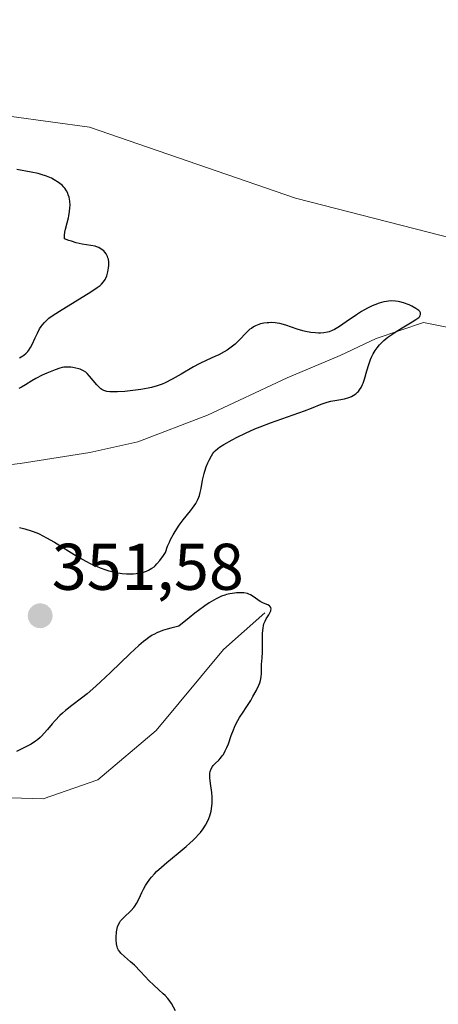
# Model space of a CAD drawing. Units: metres. Extents: x 628895 to 632326, y 4676411 to 4678787.
# Drawn here: x 629643 to 629707, y 4677470 to 4677619 of the extents above; entities that cross this region are included whole.
import ezdxf
from ezdxf.enums import TextEntityAlignment as Align

# ---------------------------------------------------------------- set-up
doc = ezdxf.new("R2010")
doc.units = ezdxf.units.M
doc.header["$MEASUREMENT"] = 0
for name, color, linetype, lineweight in [('Carátula', 7, 'Continuous', 5), ('Corriente natural lineal', 142, 'Continuous', 13), ('Cultivos herbáceos CxS', 92, 'Continuous', 0), ('Curva de nivel maestra', 36, 'Continuous', 30), ('Pastizal CxS', 92, 'Continuous', 0), ('Punto de cota en terreno', 7, 'Continuous', 0), ('Rótulo de punto de cota en terreno', 19, 'Continuous', 0)]:
    doc.layers.add(name, color=color, linetype=linetype, lineweight=lineweight)
doc.styles.add('Arial', font='txt', dxfattribs={"height": 0.2})

# ---------------------------------------------------------------- blocks, each defined once
blk = doc.blocks.new('*U151')
at = {"layer": 'Pastizal CxS', "color": 92, "linetype": 'Continuous', "lineweight": 0}
blk.add_polyline3d([(629622.63, 4677621.42, 350.19), (629593.52, 4677614.95, 348.24), (629569.79, 4677614.95, 349.43), (629566.56, 4677610.64, 349.61), (629568.71, 4677605.24, 349.62), (629589.2, 4677604.16, 349.89), (629614, 4677603.08, 350.59), (629619.35, 4677604.15, 350.74), (629630.17, 4677606.32, 351.04), (629653.9, 4677603.08, 351.79), (629685.17, 4677592.3, 353.01), (629727.22, 4677581.51, 354.52), (629770.35, 4677559.93, 355.51), (629781.13, 4677554.54, 352.66), (629784.36, 4677545.91, 353.92), (629782.21, 4677517.86, 354.56), (629778.97, 4677481.18, 353.74), (629767.11, 4677462.84, 353.55)], dxfattribs=at)
blk = doc.blocks.new('*U176')
at = {"layer": 'Curva de nivel maestra', "color": 36, "linetype": 'Continuous', "lineweight": 30}
for points in [[(629666.97, 4677468.92, 350), (629666.34, 4677470.01, 350), (629665.99, 4677470.53, 350), (629665.8, 4677470.77, 350), (629665.39, 4677471.22, 350), (629665.1, 4677471.5, 350), (629664.44, 4677472.07, 350), (629663.6, 4677472.83, 350), (629662.97, 4677473.46, 350), (629661.66, 4677474.86, 350), (629660.71, 4677475.83, 350), (629660.14, 4677476.36, 350), (629659.19, 4677477.16, 350), (629658.67, 4677477.64, 350), (629658.53, 4677477.79, 350), (629658.31, 4677478.09, 350), (629658.15, 4677478.39, 350), (629658.08, 4677478.61, 350), (629657.98, 4677479.07, 350), (629657.95, 4677479.66, 350), (629657.95, 4677480.08, 350), (629658.02, 4677480.9, 350), (629658.11, 4677481.41, 350), (629658.17, 4677481.65, 350), (629658.3, 4677482.01, 350), (629658.49, 4677482.36, 350), (629658.62, 4677482.54, 350), (629658.76, 4677482.72, 350), (629659.09, 4677483.08, 350), (629660.2, 4677484.15, 350), (629660.61, 4677484.58, 350), (629660.79, 4677484.81, 350), (629661.04, 4677485.19, 350), (629661.43, 4677485.94, 350), (629661.84, 4677486.84, 350), (629662.1, 4677487.37, 350), (629662.42, 4677487.94, 350), (629662.61, 4677488.24, 350), (629663.06, 4677488.87, 350), (629663.32, 4677489.19, 350), (629663.76, 4677489.69, 350), (629664.09, 4677490.03, 350), (629664.83, 4677490.72, 350), (629665.64, 4677491.43, 350), (629667.35, 4677492.83, 350), (629668.57, 4677493.84, 350), (629669.13, 4677494.33, 350), (629669.63, 4677494.8, 350), (629669.94, 4677495.11, 350), (629670.48, 4677495.7, 350), (629670.73, 4677495.99, 350), (629671.15, 4677496.54, 350), (629671.5, 4677497.08, 350), (629671.7, 4677497.43, 350), (629672.02, 4677498.11, 350), (629672.16, 4677498.49, 350), (629672.36, 4677499.22, 350), (629672.48, 4677499.95, 350), (629672.52, 4677500.42, 350), (629672.52, 4677500.74, 350), (629672.51, 4677501.36, 350), (629672.45, 4677502.07, 350), (629672.27, 4677503.4, 350), (629672.18, 4677504.29, 350), (629672.18, 4677504.74, 350), (629672.19, 4677504.95, 350), (629672.24, 4677505.24, 350), (629672.36, 4677505.63, 350), (629672.56, 4677505.99, 350), (629672.69, 4677506.16, 350), (629673.01, 4677506.49, 350), (629673.52, 4677506.97, 350), (629673.79, 4677507.26, 350), (629674.06, 4677507.6, 350), (629674.2, 4677507.79, 350), (629674.39, 4677508.11, 350), (629674.52, 4677508.35, 350), (629674.76, 4677508.88, 350), (629674.98, 4677509.46, 350), (629675.42, 4677510.68, 350), (629675.74, 4677511.56, 350), (629675.9, 4677511.96, 350), (629676.07, 4677512.33, 350), (629676.42, 4677513, 350), (629676.67, 4677513.41, 350), (629677.22, 4677514.23, 350), (629677.68, 4677514.93, 350), (629678.37, 4677516.02, 350), (629678.71, 4677516.61, 350), (629679.19, 4677517.49, 350), (629679.59, 4677518.32, 350), (629679.74, 4677518.7, 350), (629679.85, 4677519.04, 350), (629679.98, 4677519.63, 350), (629680.02, 4677520.13, 350), (629680.01, 4677521.02, 350), (629680.03, 4677521.47, 350), (629680.12, 4677522.49, 350), (629680.18, 4677523.37, 350), (629680.18, 4677526.26, 350), (629680.24, 4677526.99, 350), (629680.31, 4677527.39, 350), (629680.38, 4677527.64, 350), (629680.57, 4677528.08, 350), (629680.74, 4677528.4, 350), (629681.13, 4677529, 350), (629681.35, 4677529.41, 350), (629681.43, 4677529.64, 350), (629681.45, 4677529.75, 350), (629681.46, 4677529.91, 350), (629681.42, 4677530.13, 350), (629681.3, 4677530.32, 350), (629681.21, 4677530.4, 350), (629680.97, 4677530.54, 350), (629680.34, 4677530.8, 350), (629679.99, 4677530.96, 350), (629679.82, 4677531.06, 350), (629679.47, 4677531.3, 350), (629678.75, 4677531.83, 350), (629678.34, 4677532.07, 350), (629678.11, 4677532.16, 350), (629677.87, 4677532.24, 350), (629677.32, 4677532.35, 350), (629676.7, 4677532.37, 350), (629676.24, 4677532.35, 350), (629675.92, 4677532.32, 350), (629675.22, 4677532.22, 350), (629674.71, 4677532.11, 350), (629674.43, 4677532.03, 350), (629673.96, 4677531.86, 350), (629673.43, 4677531.62, 350), (629673.12, 4677531.47, 350), (629672.44, 4677531.07, 350), (629672.06, 4677530.83, 350), (629671.43, 4677530.4, 350), (629670.45, 4677529.7, 350), (629669.91, 4677529.28, 350), (629669.02, 4677528.58, 350), (629667.48, 4677527.3, 350), (629666.24, 4677527.01, 350), (629665.69, 4677526.86, 350), (629664.96, 4677526.62, 350), (629664.51, 4677526.45, 350), (629664.23, 4677526.33, 350), (629663.69, 4677526.06, 350), (629663.43, 4677525.92, 350), (629662.93, 4677525.6, 350), (629662.44, 4677525.25, 350), (629662.1, 4677524.98, 350), (629661.39, 4677524.38, 350), (629660.06, 4677523.15, 350), (629657.08, 4677520.26, 350), (629655.58, 4677518.83, 350), (629654.86, 4677518.18, 350), (629653.52, 4677517.04, 350), (629652.69, 4677516.38, 350), (629651.21, 4677515.25, 350), (629650.25, 4677514.48, 350), (629649.81, 4677514.11, 350), (629649.4, 4677513.73, 350), (629648.67, 4677512.98, 350), (629648.24, 4677512.49, 350), (629647.5, 4677511.6, 350), (629647.03, 4677511.03, 350), (629646.62, 4677510.58, 350), (629646.42, 4677510.38, 350), (629646.02, 4677510.04, 350), (629645.72, 4677509.83, 350), (629645.03, 4677509.4, 350), (629643.62, 4677508.66, 350), (629642.81, 4677508.27, 350)], [(629643.27, 4677542.3, 350), (629644.06, 4677542.1, 350), (629645.17, 4677541.74, 350), (629645.88, 4677541.46, 350), (629646.25, 4677541.3, 350), (629646.8, 4677541.03, 350), (629647.37, 4677540.73, 350), (629648.56, 4677540.05, 350), (629651.97, 4677537.93, 350), (629653.33, 4677537.16, 350), (629654.11, 4677536.76, 350), (629654.59, 4677536.54, 350), (629655.5, 4677536.17, 350), (629656.4, 4677535.85, 350), (629656.85, 4677535.71, 350), (629657.52, 4677535.53, 350), (629658.2, 4677535.38, 350), (629658.53, 4677535.33, 350), (629658.87, 4677535.29, 350), (629659.54, 4677535.24, 350), (629660.19, 4677535.23, 350), (629660.6, 4677535.24, 350), (629661.37, 4677535.33, 350), (629661.64, 4677535.38, 350), (629662.12, 4677535.51, 350), (629662.56, 4677535.67, 350), (629662.84, 4677535.79, 350), (629663.36, 4677536.09, 350), (629663.7, 4677536.33, 350), (629663.87, 4677536.48, 350), (629664.14, 4677536.74, 350), (629664.59, 4677537.27, 350), (629665.12, 4677538.01, 350), (629665.43, 4677538.49, 350), (629665.76, 4677539.45, 350), (629666.02, 4677540.06, 350), (629666.2, 4677540.44, 350), (629666.58, 4677541.17, 350), (629666.88, 4677541.69, 350), (629667.51, 4677542.63, 350), (629668.13, 4677543.46, 350), (629669.23, 4677544.83, 350), (629669.55, 4677545.24, 350), (629670.04, 4677545.95, 350), (629670.37, 4677546.54, 350), (629670.52, 4677546.9, 350), (629670.6, 4677547.13, 350), (629670.72, 4677547.61, 350), (629670.84, 4677548.19, 350), (629671.07, 4677549.48, 350), (629671.31, 4677550.5, 350), (629671.4, 4677550.83, 350), (629671.63, 4677551.49, 350), (629671.88, 4677552.11, 350), (629672.05, 4677552.5, 350), (629672.4, 4677553.17, 350), (629672.63, 4677553.53, 350), (629672.76, 4677553.7, 350), (629672.97, 4677553.93, 350), (629673.37, 4677554.28, 350), (629673.63, 4677554.46, 350), (629674.3, 4677554.88, 350), (629675.54, 4677555.58, 350), (629676.3, 4677555.98, 350), (629677.58, 4677556.61, 350), (629679.02, 4677557.25, 350), (629679.79, 4677557.56, 350), (629681.38, 4677558.18, 350), (629686.55, 4677559.98, 350), (629687.58, 4677560.38, 350), (629689.07, 4677561, 350), (629689.66, 4677561.23, 350), (629689.96, 4677561.32, 350), (629690.56, 4677561.47, 350), (629691.76, 4677561.68, 350), (629692.59, 4677561.83, 350), (629693.29, 4677562.02, 350), (629693.68, 4677562.18, 350), (629693.92, 4677562.3, 350), (629694.35, 4677562.59, 350), (629694.6, 4677562.82, 350), (629694.72, 4677562.95, 350), (629694.89, 4677563.16, 350), (629695.12, 4677563.53, 350), (629695.33, 4677563.97, 350), (629695.43, 4677564.22, 350), (629695.63, 4677564.78, 350), (629696, 4677566.06, 350), (629696.29, 4677567.03, 350), (629696.57, 4677567.8, 350), (629696.72, 4677568.16, 350), (629696.97, 4677568.67, 350), (629697.25, 4677569.14, 350), (629697.4, 4677569.36, 350), (629697.57, 4677569.58, 350), (629697.93, 4677570, 350), (629698.32, 4677570.4, 350), (629698.6, 4677570.66, 350), (629699.2, 4677571.16, 350), (629699.94, 4677571.7, 350), (629700.47, 4677572.05, 350), (629701.64, 4677572.76, 350), (629702.9, 4677573.49, 350), (629703.46, 4677573.84, 350), (629703.88, 4677574.18, 350), (629704.03, 4677574.34, 350), (629704.12, 4677574.5, 350), (629704.16, 4677574.6, 350), (629704.14, 4677574.88, 350), (629704.04, 4677575.06, 350), (629703.88, 4677575.23, 350), (629703.76, 4677575.34, 350), (629703.45, 4677575.55, 350), (629702.86, 4677575.88, 350), (629702.43, 4677576.07, 350), (629701.56, 4677576.4, 350), (629701.02, 4677576.55, 350), (629700.76, 4677576.6, 350), (629700.38, 4677576.66, 350), (629699.81, 4677576.69, 350), (629699.28, 4677576.65, 350), (629699.01, 4677576.61, 350), (629698.58, 4677576.53, 350), (629697.89, 4677576.34, 350), (629697.2, 4677576.09, 350), (629696.83, 4677575.93, 350), (629696.23, 4677575.64, 350), (629695.57, 4677575.28, 350), (629695.21, 4677575.06, 350), (629694.45, 4677574.58, 350), (629692.89, 4677573.5, 350), (629691.84, 4677572.79, 350), (629691.09, 4677572.33, 350), (629690.75, 4677572.17, 350), (629690.27, 4677571.99, 350), (629690.03, 4677571.93, 350), (629689.5, 4677571.85, 350), (629688.97, 4677571.81, 350), (629688.69, 4677571.81, 350), (629688.23, 4677571.83, 350), (629687.49, 4677571.9, 350), (629686.71, 4677572.05, 350), (629686.3, 4677572.15, 350), (629685.45, 4677572.41, 350), (629683.71, 4677572.99, 350), (629682.82, 4677573.23, 350), (629682.38, 4677573.31, 350), (629682.09, 4677573.35, 350), (629681.51, 4677573.39, 350), (629681.13, 4677573.38, 350), (629680.88, 4677573.37, 350), (629680.39, 4677573.3, 350), (629679.86, 4677573.19, 350), (629679.36, 4677573.01, 350), (629679.12, 4677572.91, 350), (629678.78, 4677572.73, 350), (629678.47, 4677572.52, 350), (629678.26, 4677572.37, 350), (629677.88, 4677572.04, 350), (629677.52, 4677571.68, 350), (629676.82, 4677570.94, 350), (629676.28, 4677570.39, 350), (629675.99, 4677570.13, 350), (629675.4, 4677569.65, 350), (629674.78, 4677569.22, 350), (629674.36, 4677568.96, 350), (629673.54, 4677568.51, 350), (629672.94, 4677568.22, 350), (629671.69, 4677567.67, 350), (629670.57, 4677567.12, 350), (629669.69, 4677566.65, 350), (629667.79, 4677565.56, 350), (629666.44, 4677564.8, 350), (629665.41, 4677564.27, 350), (629664.93, 4677564.06, 350), (629664.17, 4677563.79, 350), (629663.31, 4677563.55, 350), (629662.82, 4677563.45, 350), (629661.69, 4677563.25, 350), (629660.06, 4677563.03, 350), (629659.24, 4677562.95, 350), (629658.13, 4677562.88, 350), (629657.64, 4677562.87, 350), (629657.22, 4677562.88, 350), (629656.97, 4677562.89, 350), (629656.55, 4677562.95, 350), (629656.36, 4677562.99, 350), (629656.05, 4677563.1, 350), (629655.79, 4677563.23, 350), (629655.63, 4677563.34, 350), (629655.34, 4677563.6, 350), (629655.02, 4677563.94, 350), (629653.91, 4677565.27, 350), (629653.52, 4677565.68, 350), (629653.32, 4677565.85, 350), (629653.01, 4677566.06, 350), (629652.66, 4677566.24, 350), (629652.47, 4677566.31, 350), (629652.27, 4677566.38, 350), (629651.84, 4677566.48, 350), (629651.38, 4677566.56, 350), (629651.08, 4677566.6, 350), (629650.51, 4677566.63, 350), (629650, 4677566.61, 350), (629649.76, 4677566.57, 350), (629649.37, 4677566.48, 350), (629648.66, 4677566.24, 350), (629647.42, 4677565.72, 350), (629646.73, 4677565.4, 350), (629645.74, 4677564.88, 350), (629645.16, 4677564.54, 350), (629644.18, 4677563.92, 350), (629643.56, 4677563.57, 350), (629643.19, 4677563.41, 350)], [(629643.29, 4677568.06, 350), (629643.76, 4677568.33, 350), (629643.95, 4677568.47, 350), (629644.29, 4677568.74, 350), (629644.55, 4677569.01, 350), (629644.7, 4677569.2, 350), (629644.96, 4677569.59, 350), (629645.21, 4677570.07, 350), (629645.66, 4677571.09, 350), (629645.98, 4677571.81, 350), (629646.31, 4677572.42, 350), (629646.54, 4677572.78, 350), (629646.7, 4677573, 350), (629647.06, 4677573.42, 350), (629647.47, 4677573.82, 350), (629647.74, 4677574.04, 350), (629648.24, 4677574.41, 350), (629649.32, 4677575.13, 350), (629654.08, 4677578.04, 350), (629655.08, 4677578.7, 350), (629655.51, 4677579.02, 350), (629655.72, 4677579.21, 350), (629656.03, 4677579.56, 350), (629656.28, 4677579.93, 350), (629656.39, 4677580.13, 350), (629656.53, 4677580.47, 350), (629656.7, 4677581.08, 350), (629656.8, 4677581.71, 350), (629656.82, 4677582.04, 350), (629656.82, 4677582.55, 350), (629656.76, 4677583.03, 350), (629656.7, 4677583.24, 350), (629656.63, 4677583.45, 350), (629656.45, 4677583.81, 350), (629656.22, 4677584.11, 350), (629656.05, 4677584.28, 350), (629655.69, 4677584.56, 350), (629655.33, 4677584.78, 350), (629655.13, 4677584.86, 350), (629654.78, 4677584.98, 350), (629654.12, 4677585.11, 350), (629652.79, 4677585.31, 350), (629651.87, 4677585.52, 350), (629651.14, 4677585.74, 350), (629650.74, 4677585.87, 350), (629650.09, 4677586.12, 350), (629650.08, 4677586.43, 350), (629650.09, 4677586.65, 350), (629650.16, 4677587.1, 350), (629650.26, 4677587.58, 350), (629650.51, 4677588.56, 350), (629650.7, 4677589.28, 350), (629650.77, 4677589.62, 350), (629650.88, 4677590.26, 350), (629650.93, 4677590.84, 350), (629650.94, 4677591.2, 350), (629650.9, 4677591.84, 350), (629650.79, 4677592.46, 350), (629650.68, 4677592.81, 350), (629650.6, 4677593.03, 350), (629650.4, 4677593.42, 350), (629650.16, 4677593.79, 350), (629650.02, 4677593.97, 350), (629649.75, 4677594.24, 350), (629649.41, 4677594.52, 350), (629649.21, 4677594.67, 350), (629648.53, 4677595.09, 350), (629648.11, 4677595.3, 350), (629647.39, 4677595.61, 350), (629646.55, 4677595.9, 350), (629646.08, 4677596.03, 350), (629645.06, 4677596.25, 350), (629642.86, 4677596.62, 350)]]:
    blk.add_polyline3d(points, dxfattribs=at)
blk = doc.blocks.new('5PATER')
at = {"layer": 'Carátula', "linetype": 'Continuous', "lineweight": 5}
h = blk.add_hatch(color=250, dxfattribs=at)
edge = h.paths.add_edge_path()
edge.add_ellipse((0, 0.01), major_axis=(-1.33, -1.34), ratio=0.999422, start_angle=0, end_angle=360)

msp = doc.modelspace()

# ---------------------------------------------------------------- linework, layer by layer
at = {"layer": 'Corriente natural lineal', "color": 142, "linetype": 'Continuous', "lineweight": 13}
for points in [[(629532.17, 4677583.03, 344.1), (629553.44, 4677583.95, 344.22), (629559.94, 4677582.54, 344.28), (629564.6, 4677579.91, 344.33), (629572.06, 4677573.93, 344.53), (629581.05, 4677569.69, 344.82), (629586.24, 4677568.94, 344.78), (629592.68, 4677571.05, 345.32), (629599.35, 4677573.66, 345.48), (629603.94, 4677572.55, 345.58), (629612.29, 4677561.91, 346.24), (629617.24, 4677556.77, 346.71), (629623.03, 4677552.1, 347.09), (629634.05, 4677550.95, 347.9), (629643.38, 4677551.99, 347.94), (629653.94, 4677553.67, 348.1), (629661.26, 4677555.3, 348.46), (629671.8, 4677559.34, 348.68), (629683.91, 4677565.03, 349.18), (629691.96, 4677568.42, 349.54), (629697.4, 4677571, 349.91), (629704.59, 4677573.42, 350.12), (629713.96, 4677571.52, 350.54)], [(629680.52, 4677529.35, 350.04), (629674.26, 4677523.76, 349.31), (629664, 4677511.48, 348.18), (629655.16, 4677503.98, 347.25), (629646.85, 4677501.09, 346.58), (629638.62, 4677501.32, 346.13), (629637.69, 4677497.81, 345.82), (629640.39, 4677492.75, 345.47), (629637.27, 4677485.96, 345.09), (629628.04, 4677478.94, 344.79), (629623.7, 4677478, 344.67), (629619.92, 4677480.17, 344.6), (629616.57, 4677479.24, 344.54), (629616.25, 4677475.87, 344.56), (629612.78, 4677474.94, 344.57), (629608.52, 4677476.11, 344.48)]]:
    msp.add_polyline3d(points, dxfattribs=at)
at = {"layer": 'Cultivos herbáceos CxS', "color": 92, "linetype": 'Continuous', "lineweight": 0}
for points in [[(629767.11, 4677462.84, 353.55), (629778.97, 4677481.18, 353.74), (629782.21, 4677517.86, 354.56), (629784.36, 4677545.91, 353.92), (629781.13, 4677554.54, 352.66), (629770.35, 4677559.93, 355.51), (629727.22, 4677581.51, 354.52), (629685.17, 4677592.3, 353.01), (629653.9, 4677603.08, 351.79), (629630.17, 4677606.32, 351.04), (629619.35, 4677604.15, 350.74), (629614, 4677603.08, 350.59), (629589.2, 4677604.16, 349.89), (629568.71, 4677605.24, 349.62), (629566.56, 4677610.64, 349.61), (629569.79, 4677614.95, 349.43), (629593.52, 4677614.95, 348.24), (629622.63, 4677621.42, 350.19)], [(629622.63, 4677621.42, 350.19), (629593.51, 4677614.95, 348.24), (629569.79, 4677614.95, 349.43), (629566.56, 4677610.64, 349.61), (629568.71, 4677605.24, 349.62), (629589.2, 4677604.16, 349.89), (629614, 4677603.08, 350.59), (629619.35, 4677604.15, 350.74), (629630.17, 4677606.32, 351.04), (629653.9, 4677603.08, 351.79), (629685.16, 4677592.3, 353.01), (629727.22, 4677581.51, 354.52), (629770.35, 4677559.93, 355.51), (629781.13, 4677554.54, 352.66), (629781.81, 4677552.72, 352.12), (629784.36, 4677545.91, 353.92), (629782.21, 4677517.86, 354.56), (629778.97, 4677481.18, 353.74), (629767.11, 4677462.84, 353.55)]]:
    msp.add_polyline3d(points, dxfattribs=at)
at = {"layer": 'Pastizal CxS', "color": 92, "linetype": 'Continuous', "lineweight": 0}
msp.add_polyline3d([(629622.63, 4677621.42, 350.19), (629593.51, 4677614.95, 348.24), (629569.79, 4677614.95, 349.43), (629566.56, 4677610.64, 349.61), (629568.71, 4677605.24, 349.62), (629589.2, 4677604.16, 349.89), (629614, 4677603.08, 350.59), (629619.35, 4677604.15, 350.74), (629630.17, 4677606.32, 351.04), (629653.9, 4677603.08, 351.79), (629685.16, 4677592.3, 353.01), (629727.22, 4677581.51, 354.52), (629770.35, 4677559.93, 355.51), (629781.13, 4677554.54, 352.66), (629781.81, 4677552.72, 352.12), (629784.36, 4677545.91, 353.92), (629782.21, 4677517.86, 354.56), (629778.97, 4677481.18, 353.74), (629767.11, 4677462.84, 353.55)], dxfattribs=at)

# ---------------------------------------------------------------- block references
at = {"layer": 'Curva de nivel maestra', "color": 36, "linetype": 'Continuous', "lineweight": 30}
msp.add_blockref('*U176', (0, 0), dxfattribs=at)
at = {"layer": 'Pastizal CxS', "color": 92, "linetype": 'Continuous', "lineweight": 0}
msp.add_blockref('*U151', (0, 0), dxfattribs=at)
at = {"layer": 'Punto de cota en terreno', "linetype": 'Continuous', "lineweight": 0}
msp.add_blockref('5PATER', (629646.41, 4677528.87, 351.58), dxfattribs=at)

# ---------------------------------------------------------------- texts
at = {"layer": 'Rótulo de punto de cota en terreno', "color": 19, "linetype": 'Continuous', "lineweight": 0, "style": 'Arial'}
msp.add_text('351,58', height=7, dxfattribs=at).set_placement((629648.17, 4677530.63), align=Align.BOTTOM_LEFT)

doc.saveas('drawing.dxf')
